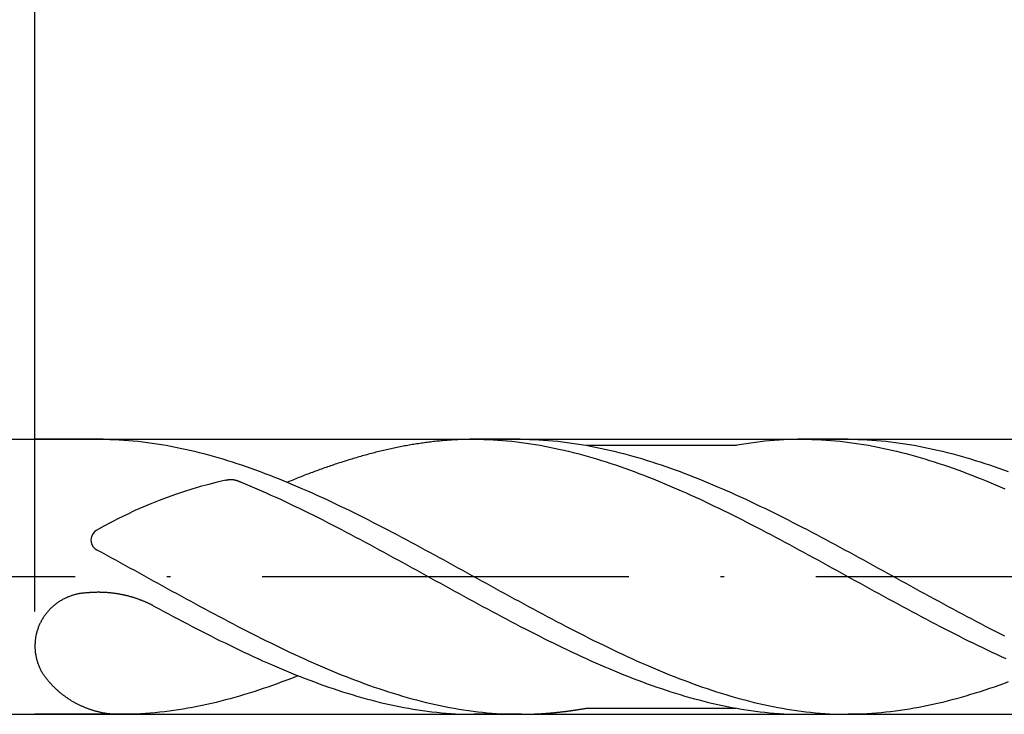
# Model space of a CAD drawing. Units: millimetres. Extents: x 0 to 420, y -1 to 297.
# Drawn here: x 304 to 331, y 97 to 116 of the extents above; entities that cross this region are included whole.
import ezdxf

# ---------------------------------------------------------------- set-up
doc = ezdxf.new("R2010")
doc.units = ezdxf.units.MM
doc.linetypes.add('GEN7', pattern=[15, 10, -2.5, 0, -2.5])
doc.layers.get('DEFPOINTS').update_dxf_attribs({"linetype": 'CONTINUOUS'})
for name, color, linetype in [('AM_0', 7, 'CONTINUOUS'), ('AM_5', 3, 'CONTINUOUS'), ('AM_7', 4, 'GEN7')]:
    doc.layers.add(name, color=color, linetype=linetype)
doc.styles.get("Standard").update_dxf_attribs({"font": 'ISOCP.SHX'})
doc.dimstyles.get("Standard").update_dxf_attribs({"dimtxt": 3.5, "dimasz": 2.5, "dimexe": 2, "dimexo": 1, "dimgap": 1.5, "dimtad": 1, "dimdsep": 46, "dimtxsty": 'STANDARD', "dimcen": -2, "dimclrt": 2, "dimazin": 2, "dimtp": 0.1, "dimtm": 0.1, "dimtfac": 1, "dimtmove": 0, "dimatfit": 3, "dimfxl": 1, "dimarcsym": 0})

# ---------------------------------------------------------------- blocks, each defined once
blk = doc.blocks.new('*D101')
at = {"layer": 'AM_5', "color": 0, "lineweight": -2}
for p, q in [((304.384, 100.175), (304.384, 122.125)), ((360.884, 102.125), (360.884, 122.125)), ((358.384, 120.125), (306.884, 120.125))]:
    blk.add_line(p, q, dxfattribs=at)
at = {"layer": 'AM_5', "color": 0}
for points in [[(306.884, 120.541), (306.884, 119.708), (304.384, 120.125)], [(358.384, 119.708), (358.384, 120.541), (360.884, 120.125)]]:
    blk.add_solid(points, dxfattribs=at)
at = {"layer": 'DEFPOINTS', "color": 0}
for p in [(304.384, 120.125), (360.884, 101.125), (304.384, 99.175)]:
    blk.add_point(p, dxfattribs=at)
at = {"layer": 'AM_5', "color": 2, "insert": (332.634, 124.394), "char_height": 3.5, "attachment_point": 5}
blk.add_mtext('11.3{}{\\H0.71x;\\C3;\\S+1^  0;}', dxfattribs=at)
blk = doc.blocks.new('*D102')
at = {"layer": 'AM_5', "color": 0, "lineweight": -2}
for p, q in [((294.384, 105.875), (294.384, 131.875)), ((360.884, 102.125), (360.884, 131.875)), ((296.884, 129.875), (358.384, 129.875))]:
    blk.add_line(p, q, dxfattribs=at)
at = {"layer": 'AM_5', "color": 0}
for points in [[(296.884, 130.291), (296.884, 129.458), (294.384, 129.875)], [(358.384, 129.458), (358.384, 130.291), (360.884, 129.875)]]:
    blk.add_solid(points, dxfattribs=at)
at = {"layer": 'DEFPOINTS', "color": 0}
for p in [(360.884, 129.875), (294.384, 104.875), (360.884, 101.125)]:
    blk.add_point(p, dxfattribs=at)
at = {"layer": 'AM_5', "color": 2, "insert": (327.634, 134.146), "char_height": 3.5, "attachment_point": 5}
blk.add_mtext('13.3{}{\\H0.71x;\\C3;\\S+1^  0;}', dxfattribs=at)
blk = doc.blocks.new('*D104')
at = {"layer": 'AM_5', "color": 0, "lineweight": -2}
for p, q in [((135.884, 108.125), (135.884, 142.125)), ((360.884, 102.125), (360.884, 142.125)), ((138.384, 140.125), (358.384, 140.125))]:
    blk.add_line(p, q, dxfattribs=at)
at = {"layer": 'AM_5', "color": 0}
for points in [[(138.384, 140.541), (138.384, 139.708), (135.884, 140.125)], [(358.384, 139.708), (358.384, 140.541), (360.884, 140.125)]]:
    blk.add_solid(points, dxfattribs=at)
at = {"layer": 'DEFPOINTS', "color": 0}
for p in [(360.884, 140.125), (135.884, 107.125), (360.884, 101.125)]:
    blk.add_point(p, dxfattribs=at)
at = {"layer": 'AM_5', "color": 2, "insert": (248.384, 143.375), "char_height": 3.5, "attachment_point": 5}
blk.add_mtext('45{}{\\H0.71x;\\C3;%%p1.5}', dxfattribs=at)

msp = doc.modelspace()

# ---------------------------------------------------------------- linework, layer by layer
at = {"layer": 'AM_0'}
for p, q in [((299.6496, 104.8747), (359.5923, 104.8747)), ((306.2488, 104.8747), (304.3835, 104.8747)), ((306.1686, 104.8747), (304.9206, 104.8747)), ((317.6166, 104.8747), (316.2861, 104.8747)), ((326.5686, 104.8747), (325.3206, 104.8747)), ((323.5078, 104.7075), (319.4294, 104.7075)), ((319.4316, 97.5427), (323.5044, 97.5427)), ((299.6496, 97.3747), (359.5923, 97.3747)), ((306.7603, 97.3747), (304.3835, 97.3747)), ((317.6593, 97.3747), (316.3686, 97.3747)), ((325.3206, 97.3747), (326.4404, 97.3762))]:
    msp.add_line(p, q, dxfattribs=at)
for points in [[(306.1686, 104.8747, 0), (306.2969, 104.874, 0), (306.4251, 104.8717, 0), (306.5534, 104.8672, 0), (306.6816, 104.8612, 0), (306.8099, 104.853, 0), (306.9381, 104.844, 0), (307.0664, 104.8327, 0), (307.1946, 104.82, 0), (307.3236, 104.8057, 0), (307.4519, 104.79, 0), (307.5801, 104.772, 0), (307.7084, 104.7532, 0), (307.8366, 104.733, 0), (307.9649, 104.7105, 0), (308.0931, 104.6872, 0), (308.2214, 104.6625, 0), (308.3496, 104.6362, 0), (308.4779, 104.6085, 0), (308.6061, 104.5792, 0), (308.7344, 104.5485, 0), (308.8626, 104.517, 0), (308.9909, 104.484, 0), (309.1199, 104.4495, 0), (309.2481, 104.4142, 0), (309.3764, 104.3767, 0), (309.5046, 104.3392, 0), (309.6329, 104.2995, 0), (309.7611, 104.259, 0), (309.8894, 104.2177, 0), (310.0176, 104.175, 0), (310.1459, 104.1307, 0), (310.2741, 104.0857, 0), (310.4024, 104.04, 0), (310.5306, 103.9927, 0), (310.6589, 103.9447, 0), (310.7871, 103.896, 0), (310.9154, 103.8457, 0), (311.0444, 103.7947, 0), (311.1726, 103.743, 0), (311.3009, 103.6897, 0), (311.4291, 103.6357, 0), (311.5574, 103.5817, 0), (311.6856, 103.5262, 0), (311.8139, 103.47, 0), (311.9421, 103.413, 0), (312.0704, 103.3552, 0), (312.1986, 103.2967, 0), (312.3269, 103.2375, 0), (312.4551, 103.1775, 0), (312.5834, 103.1167, 0), (312.7116, 103.0552, 0), (312.8406, 102.993, 0), (312.9689, 102.9307, 0), (313.0971, 102.867, 0), (313.2254, 102.8032, 0), (313.3536, 102.7395, 0), (313.4819, 102.6742, 0), (313.6101, 102.609, 0), (313.7384, 102.543, 0), (313.8666, 102.477, 0), (313.9949, 102.4102, 0), (314.1231, 102.3435, 0), (314.2514, 102.276, 0), (314.3796, 102.2077, 0), (314.5079, 102.1395, 0), (314.6361, 102.0712, 0), (314.7651, 102.0022, 0), (314.8934, 101.9332, 0), (315.0216, 101.8635, 0), (315.1499, 101.7937, 0), (315.2781, 101.724, 0), (315.4064, 101.6542, 0), (315.5346, 101.5837, 0), (315.6629, 101.5132, 0), (315.7911, 101.4427, 0), (315.9194, 101.3722, 0), (316.0476, 101.3017, 0), (316.1759, 101.2312, 0), (316.3041, 101.1607, 0), (316.4324, 101.0895, 0), (316.5614, 101.019, 0), (316.6896, 100.9485, 0), (316.8179, 100.8772, 0), (316.9461, 100.8067, 0), (317.0744, 100.7362, 0), (317.2026, 100.6657, 0), (317.3309, 100.596, 0), (317.4591, 100.5262, 0), (317.5874, 100.4557, 0), (317.7156, 100.3867, 0), (317.8439, 100.317, 0), (317.9721, 100.248, 0), (318.1004, 100.179, 0), (318.2286, 100.1107, 0), (318.3576, 100.0425, 0), (318.4859, 99.9742, 0), (318.6141, 99.9067, 0), (318.7424, 99.84, 0), (318.8706, 99.7732, 0), (318.9989, 99.7065, 0), (319.1271, 99.6405, 0), (319.2554, 99.5752, 0), (319.3836, 99.5107, 0), (319.5119, 99.4462, 0), (319.6401, 99.3825, 0), (319.7684, 99.3195, 0), (319.8966, 99.2565, 0), (320.0249, 99.195, 0), (320.1531, 99.1335, 0), (320.2821, 99.0727, 0), (320.4104, 99.0127, 0), (320.5386, 98.9535, 0), (320.6669, 98.895, 0), (320.7951, 98.8372, 0), (320.9234, 98.7802, 0), (321.0516, 98.724, 0), (321.1799, 98.6685, 0), (321.3081, 98.6137, 0), (321.4364, 98.5605, 0), (321.5646, 98.5072, 0), (321.6929, 98.4555, 0), (321.8211, 98.4045, 0), (321.9494, 98.3542, 0), (322.0784, 98.3055, 0), (322.2066, 98.2575, 0), (322.3349, 98.2102, 0), (322.4631, 98.1637, 0), (322.5914, 98.1187, 0), (322.7196, 98.0752, 0), (322.8479, 98.0325, 0), (322.9761, 97.9905, 0), (323.1044, 97.95, 0), (323.2326, 97.911, 0), (323.3609, 97.8727, 0), (323.4891, 97.836, 0), (323.6174, 97.8007, 0), (323.7456, 97.7662, 0), (323.8739, 97.7332, 0), (324.0029, 97.701, 0), (324.1311, 97.671, 0), (324.2594, 97.6417, 0), (324.3876, 97.614, 0), (324.5159, 97.5877, 0), (324.6441, 97.563, 0), (324.7724, 97.539, 0), (324.9006, 97.5172, 0), (325.0289, 97.497, 0), (325.1571, 97.4775, 0), (325.2854, 97.4602, 0), (325.4136, 97.4445, 0), (325.5419, 97.4302, 0), (325.6701, 97.4175, 0), (325.7991, 97.4062, 0), (325.9274, 97.3965, 0), (326.0556, 97.389, 0), (326.1839, 97.383, 0), (326.3121, 97.3785, 0), (326.4404, 97.3762, 0), (326.5686, 97.3747, 0)], [(316.3686, 104.8747, 0), (316.3273, 104.8747, 0), (316.2861, 104.8747, 0), (316.2448, 104.874, 0), (316.2036, 104.8732, 0), (316.1623, 104.8725, 0), (316.1211, 104.8717, 0), (316.0798, 104.8702, 0), (316.0386, 104.8695, 0), (315.9973, 104.868, 0), (315.9561, 104.8657, 0), (315.9148, 104.8642, 0), (315.8736, 104.862, 0), (315.8323, 104.8597, 0), (315.7911, 104.8575, 0), (315.7491, 104.8545, 0), (315.7078, 104.8522, 0), (315.6666, 104.8492, 0), (315.6253, 104.8462, 0), (315.5841, 104.8425, 0), (315.5428, 104.8395, 0), (315.5016, 104.8357, 0), (315.4603, 104.832, 0), (315.4191, 104.8275, 0), (315.3778, 104.8237, 0), (315.3366, 104.8192, 0), (315.2953, 104.8147, 0), (315.2541, 104.8102, 0), (315.2128, 104.8057, 0), (315.1716, 104.8005, 0), (315.1303, 104.7952, 0), (315.0891, 104.79, 0), (315.0478, 104.7847, 0), (315.0066, 104.7795, 0), (314.9653, 104.7735, 0), (314.9241, 104.7675, 0), (314.8828, 104.7615, 0), (314.8416, 104.7555, 0), (314.8003, 104.7487, 0), (314.7591, 104.742, 0), (314.7178, 104.7352, 0), (314.6766, 104.7285, 0), (314.6346, 104.7217, 0), (314.5933, 104.7142, 0), (314.5521, 104.7075, 0), (314.5108, 104.7, 0), (314.4696, 104.6925, 0), (314.4283, 104.6842, 0), (314.3871, 104.6767, 0), (314.3458, 104.6685, 0), (314.3046, 104.6602, 0), (314.2633, 104.652, 0), (314.2221, 104.643, 0), (314.1808, 104.6347, 0), (314.1396, 104.6257, 0), (314.0983, 104.6167, 0), (314.0571, 104.6077, 0), (314.0158, 104.5987, 0), (313.9746, 104.589, 0), (313.9333, 104.58, 0), (313.8921, 104.5702, 0), (313.8508, 104.5605, 0), (313.8096, 104.5507, 0), (313.7683, 104.5402, 0), (313.7271, 104.5305, 0), (313.6858, 104.52, 0), (313.6446, 104.5095, 0), (313.6033, 104.499, 0), (313.5613, 104.4877, 0), (313.5201, 104.4772, 0), (313.4788, 104.466, 0), (313.4376, 104.4547, 0), (313.3963, 104.4435, 0), (313.3551, 104.4322, 0), (313.3138, 104.421, 0), (313.2726, 104.409, 0), (313.2313, 104.3977, 0), (313.1901, 104.3857, 0), (313.1488, 104.3737, 0), (313.1076, 104.361, 0), (313.0663, 104.349, 0), (313.0251, 104.3362, 0), (312.9838, 104.3242, 0), (312.9426, 104.3115, 0), (312.9013, 104.2987, 0), (312.8601, 104.286, 0), (312.8188, 104.2725, 0), (312.7776, 104.2597, 0), (312.7363, 104.2462, 0), (312.6951, 104.2327, 0), (312.6538, 104.2192, 0), (312.6126, 104.2057, 0), (312.5713, 104.1922, 0), (312.5301, 104.178, 0), (312.4881, 104.1645, 0), (312.4468, 104.1502, 0), (312.4056, 104.136, 0), (312.3643, 104.1217, 0), (312.3231, 104.1075, 0), (312.2818, 104.0925, 0), (312.2406, 104.0782, 0), (312.1993, 104.0632, 0), (312.1581, 104.0482, 0), (312.1168, 104.0332, 0), (312.0756, 104.0182, 0), (312.0343, 104.0032, 0), (311.9931, 103.9882, 0), (311.9518, 103.9725, 0), (311.9106, 103.9567, 0), (311.8693, 103.9417, 0), (311.8281, 103.926, 0), (311.7868, 103.9102, 0), (311.7456, 103.8937, 0), (311.7043, 103.878, 0), (311.6631, 103.8622, 0), (311.6218, 103.8457, 0), (311.5806, 103.8292, 0), (311.5393, 103.8127, 0), (311.4981, 103.7962, 0), (311.4568, 103.7797, 0), (311.4148, 103.7632, 0), (311.3736, 103.746, 0), (311.3323, 103.7295, 0), (311.2911, 103.7122, 0), (311.2685, 103.7032, 0)], [(316.3686, 104.8747, 0), (316.4968, 104.874, 0), (316.6251, 104.8717, 0), (316.7533, 104.8672, 0), (316.8816, 104.8612, 0), (317.0098, 104.853, 0), (317.1381, 104.844, 0), (317.2671, 104.8327, 0), (317.3953, 104.82, 0), (317.5236, 104.8057, 0), (317.6518, 104.79, 0), (317.7801, 104.772, 0), (317.9083, 104.7532, 0), (318.0366, 104.733, 0), (318.1648, 104.7105, 0), (318.2931, 104.6872, 0), (318.4213, 104.6625, 0), (318.5496, 104.6362, 0), (318.6778, 104.6085, 0), (318.8061, 104.5792, 0), (318.9343, 104.5485, 0), (319.0633, 104.517, 0), (319.1916, 104.484, 0), (319.3198, 104.4495, 0), (319.4481, 104.4142, 0), (319.5763, 104.3767, 0), (319.7046, 104.3392, 0), (319.8328, 104.2995, 0), (319.9611, 104.259, 0), (320.0893, 104.2177, 0), (320.2176, 104.175, 0), (320.3458, 104.1307, 0), (320.4741, 104.0857, 0), (320.6023, 104.04, 0), (320.7306, 103.9927, 0), (320.8588, 103.9447, 0), (320.9878, 103.896, 0), (321.1161, 103.8457, 0), (321.2443, 103.7947, 0), (321.3726, 103.743, 0), (321.5008, 103.6897, 0), (321.6291, 103.6357, 0), (321.7573, 103.5817, 0), (321.8856, 103.5262, 0), (322.0138, 103.47, 0), (322.1421, 103.413, 0), (322.2703, 103.3552, 0), (322.3986, 103.2967, 0), (322.5268, 103.2375, 0), (322.6551, 103.1775, 0), (322.7841, 103.1167, 0), (322.9123, 103.0552, 0), (323.0406, 102.993, 0), (323.1688, 102.9307, 0), (323.2971, 102.867, 0), (323.4253, 102.8032, 0), (323.5536, 102.7395, 0), (323.6818, 102.6742, 0), (323.8101, 102.609, 0), (323.9383, 102.543, 0), (324.0666, 102.477, 0), (324.1948, 102.4102, 0), (324.3231, 102.3435, 0), (324.4513, 102.276, 0), (324.5796, 102.2077, 0), (324.7086, 102.1395, 0), (324.8368, 102.0712, 0), (324.9651, 102.0022, 0), (325.0933, 101.9332, 0), (325.2216, 101.8635, 0), (325.3498, 101.7937, 0), (325.4781, 101.724, 0), (325.6063, 101.6542, 0), (325.7346, 101.5837, 0), (325.8628, 101.5132, 0), (325.9911, 101.4427, 0), (326.1193, 101.3722, 0), (326.2476, 101.3017, 0), (326.3758, 101.2312, 0), (326.5048, 101.1607, 0), (326.6331, 101.0895, 0), (326.7613, 101.019, 0), (326.8896, 100.9485, 0), (327.0178, 100.8772, 0), (327.1461, 100.8067, 0), (327.2743, 100.7362, 0), (327.4026, 100.6657, 0), (327.5308, 100.596, 0), (327.6591, 100.5262, 0), (327.7873, 100.4557, 0), (327.9156, 100.3867, 0), (328.0438, 100.317, 0), (328.1721, 100.248, 0), (328.3011, 100.179, 0), (328.4293, 100.1107, 0), (328.5576, 100.0425, 0), (328.6858, 99.9742, 0), (328.8141, 99.9067, 0), (328.9423, 99.84, 0), (329.0706, 99.7732, 0), (329.1988, 99.7065, 0), (329.3271, 99.6405, 0), (329.4553, 99.5752, 0), (329.5836, 99.5107, 0), (329.7118, 99.4462, 0), (329.8401, 99.3825, 0), (329.9683, 99.3195, 0), (330.0966, 99.2565, 0), (330.2256, 99.195, 0), (330.3538, 99.1335, 0), (330.4821, 99.0727, 0), (330.6103, 99.0127, 0), (330.7386, 98.9535, 0), (330.8668, 98.895, 0)], [(317.6166, 104.8747, 0), (317.7448, 104.874, 0), (317.8731, 104.8717, 0), (318.0013, 104.8672, 0), (318.1296, 104.8612, 0), (318.2578, 104.853, 0), (318.3861, 104.844, 0), (318.5143, 104.8327, 0), (318.6426, 104.82, 0), (318.7716, 104.8057, 0), (318.8998, 104.79, 0), (319.0281, 104.772, 0), (319.1563, 104.7532, 0), (319.2846, 104.733, 0), (319.4128, 104.7105, 0), (319.5411, 104.6872, 0), (319.6693, 104.6625, 0), (319.7976, 104.6362, 0), (319.9258, 104.6085, 0), (320.0541, 104.5792, 0), (320.1823, 104.5485, 0), (320.3106, 104.517, 0), (320.4388, 104.484, 0), (320.5678, 104.4495, 0), (320.6961, 104.4142, 0), (320.8243, 104.3767, 0), (320.9526, 104.3392, 0), (321.0808, 104.2995, 0), (321.2091, 104.259, 0), (321.3373, 104.2177, 0), (321.4656, 104.175, 0), (321.5938, 104.1307, 0), (321.7221, 104.0857, 0), (321.8503, 104.04, 0), (321.9786, 103.9927, 0), (322.1068, 103.9447, 0), (322.2351, 103.896, 0), (322.3633, 103.8457, 0), (322.4923, 103.7947, 0), (322.6206, 103.743, 0), (322.7488, 103.6897, 0), (322.8771, 103.6357, 0), (323.0053, 103.5817, 0), (323.1336, 103.5262, 0), (323.2618, 103.47, 0), (323.3901, 103.413, 0), (323.5183, 103.3552, 0), (323.6466, 103.2967, 0), (323.7748, 103.2375, 0), (323.9031, 103.1775, 0), (324.0313, 103.1167, 0), (324.1596, 103.0552, 0), (324.2886, 102.993, 0), (324.4168, 102.9307, 0), (324.5451, 102.867, 0), (324.6733, 102.8032, 0), (324.8016, 102.7395, 0), (324.9298, 102.6742, 0), (325.0581, 102.609, 0), (325.1863, 102.543, 0), (325.3146, 102.477, 0), (325.4428, 102.4102, 0), (325.5711, 102.3435, 0), (325.6993, 102.276, 0), (325.8276, 102.2077, 0), (325.9558, 102.1395, 0), (326.0841, 102.0712, 0), (326.2131, 102.0022, 0), (326.3413, 101.9332, 0), (326.4696, 101.8635, 0), (326.5978, 101.7937, 0), (326.7261, 101.724, 0), (326.8543, 101.6542, 0), (326.9826, 101.5837, 0), (327.1108, 101.5132, 0), (327.2391, 101.4427, 0), (327.3673, 101.3722, 0), (327.4956, 101.3017, 0), (327.6238, 101.2312, 0), (327.7521, 101.1607, 0), (327.8803, 101.0895, 0), (328.0093, 101.019, 0), (328.1376, 100.9485, 0), (328.2658, 100.8772, 0), (328.3941, 100.8067, 0), (328.5223, 100.7362, 0), (328.6506, 100.6657, 0), (328.7788, 100.596, 0), (328.9071, 100.5262, 0), (329.0353, 100.4557, 0), (329.1636, 100.3867, 0), (329.2918, 100.317, 0), (329.4201, 100.248, 0), (329.5483, 100.179, 0), (329.6766, 100.1107, 0), (329.8056, 100.0425, 0), (329.9338, 99.9742, 0), (330.0621, 99.9067, 0), (330.1903, 99.84, 0), (330.3186, 99.7732, 0), (330.4468, 99.7065, 0), (330.5751, 99.6405, 0), (330.7033, 99.5752, 0), (330.8316, 99.5107, 0)], [(325.3206, 104.8747, 0), (325.1924, 104.874, 0), (325.0641, 104.8717, 0), (324.9359, 104.8672, 0), (324.8076, 104.8612, 0), (324.6794, 104.853, 0), (324.5511, 104.844, 0), (324.4221, 104.8327, 0), (324.2939, 104.82, 0), (324.1656, 104.8057, 0), (324.0374, 104.79, 0), (323.9091, 104.772, 0), (323.7809, 104.7532, 0), (323.6526, 104.733, 0), (323.5244, 104.7105, 0), (323.5078, 104.7075, 0)], [(325.3206, 104.8747, 0), (325.4489, 104.874, 0), (325.5771, 104.8717, 0), (325.7054, 104.8672, 0), (325.8336, 104.8612, 0), (325.9619, 104.853, 0), (326.0901, 104.844, 0), (326.2191, 104.8327, 0), (326.3474, 104.82, 0), (326.4756, 104.8057, 0), (326.6039, 104.79, 0), (326.7321, 104.772, 0), (326.8604, 104.7532, 0), (326.9886, 104.733, 0), (327.1169, 104.7105, 0), (327.2451, 104.6872, 0), (327.3734, 104.6625, 0), (327.5016, 104.6362, 0), (327.6299, 104.6085, 0), (327.7581, 104.5792, 0), (327.8864, 104.5485, 0), (328.0154, 104.517, 0), (328.1436, 104.484, 0), (328.2719, 104.4495, 0), (328.4001, 104.4142, 0), (328.5284, 104.3767, 0), (328.6566, 104.3392, 0), (328.7849, 104.2995, 0), (328.9131, 104.259, 0), (329.0414, 104.2177, 0), (329.1696, 104.175, 0), (329.2979, 104.1307, 0), (329.4261, 104.0857, 0), (329.5544, 104.04, 0), (329.6826, 103.9927, 0), (329.8109, 103.9447, 0), (329.9399, 103.896, 0), (330.0681, 103.8457, 0), (330.1964, 103.7947, 0), (330.3246, 103.743, 0), (330.4529, 103.6897, 0), (330.5811, 103.6357, 0), (330.7094, 103.5817, 0), (330.8376, 103.5262, 0)], [(326.5686, 104.8747, 0), (326.6969, 104.874, 0), (326.8251, 104.8717, 0), (326.9534, 104.8672, 0), (327.0816, 104.8612, 0), (327.2099, 104.853, 0), (327.3381, 104.844, 0), (327.4664, 104.8327, 0), (327.5946, 104.82, 0), (327.7236, 104.8057, 0), (327.8519, 104.79, 0), (327.9801, 104.772, 0), (328.1084, 104.7532, 0), (328.2366, 104.733, 0), (328.3649, 104.7105, 0), (328.4931, 104.6872, 0), (328.6214, 104.6625, 0), (328.7496, 104.6362, 0), (328.8779, 104.6085, 0), (329.0061, 104.5792, 0), (329.1344, 104.5485, 0), (329.2626, 104.517, 0), (329.3909, 104.484, 0), (329.5199, 104.4495, 0), (329.6481, 104.4142, 0), (329.7764, 104.3767, 0), (329.9046, 104.3392, 0), (330.0329, 104.2995, 0), (330.1611, 104.259, 0), (330.2894, 104.2177, 0), (330.4176, 104.175, 0), (330.5459, 104.1307, 0), (330.6741, 104.0857, 0), (330.8024, 104.04, 0), (330.9306, 103.9927, 0)], [(309.5877, 103.7576, 0), (309.59, 103.7583, 0), (309.5922, 103.7591, 0), (309.5937, 103.7598, 0), (309.596, 103.7598, 0), (309.5982, 103.7606, 0), (309.6005, 103.7613, 0), (309.602, 103.7621, 0), (309.6042, 103.7621, 0), (309.6065, 103.7628, 0), (309.6087, 103.7636, 0), (309.6102, 103.7643, 0), (309.6125, 103.7643, 0), (309.6147, 103.7651, 0), (309.617, 103.7658, 0), (309.6192, 103.7666, 0), (309.6207, 103.7666, 0), (309.623, 103.7673, 0), (309.6252, 103.7681, 0), (309.6275, 103.7681, 0), (309.629, 103.7688, 0), (309.6312, 103.7696, 0), (309.6335, 103.7696, 0), (309.6357, 103.7703, 0), (309.6372, 103.7711, 0), (309.6395, 103.7711, 0), (309.6417, 103.7718, 0), (309.644, 103.7726, 0), (309.6462, 103.7726, 0), (309.6477, 103.7733, 0), (309.65, 103.7733, 0), (309.6522, 103.7741, 0), (309.6545, 103.7741, 0), (309.6567, 103.7748, 0), (309.6582, 103.7748, 0), (309.6605, 103.7756, 0), (309.6627, 103.7763, 0), (309.665, 103.7763, 0), (309.6672, 103.7763, 0), (309.6687, 103.7771, 0), (309.671, 103.7771, 0), (309.6732, 103.7778, 0), (309.6755, 103.7778, 0), (309.6777, 103.7786, 0), (309.6792, 103.7786, 0), (309.6815, 103.7786, 0), (309.6837, 103.7793, 0), (309.686, 103.7793, 0), (309.6882, 103.7793, 0), (309.6905, 103.7801, 0), (309.692, 103.7801, 0), (309.6942, 103.7801, 0), (309.6965, 103.7801, 0), (309.6987, 103.7808, 0), (309.701, 103.7808, 0), (309.7032, 103.7808, 0), (309.7047, 103.7808, 0), (309.707, 103.7808, 0), (309.7092, 103.7808, 0), (309.7115, 103.7808, 0), (309.7137, 103.7816, 0), (309.716, 103.7816, 0), (309.7182, 103.7816, 0), (309.7197, 103.7816, 0), (309.722, 103.7816, 0), (309.7242, 103.7816, 0), (309.7265, 103.7816, 0), (309.7287, 103.7816, 0), (309.731, 103.7816, 0), (309.7332, 103.7816, 0), (309.7355, 103.7816, 0), (309.737, 103.7816, 0), (309.7392, 103.7808, 0), (309.7415, 103.7808, 0), (309.7437, 103.7808, 0), (309.746, 103.7808, 0), (309.7482, 103.7808, 0), (309.7505, 103.7808, 0), (309.752, 103.7808, 0), (309.7542, 103.7801, 0), (309.7565, 103.7801, 0), (309.7587, 103.7801, 0), (309.761, 103.7801, 0), (309.7632, 103.7793, 0), (309.7655, 103.7793, 0), (309.767, 103.7793, 0), (309.7692, 103.7793, 0), (309.7715, 103.7786, 0), (309.7737, 103.7786, 0), (309.776, 103.7786, 0), (309.7782, 103.7778, 0), (309.7797, 103.7778, 0), (309.782, 103.7771, 0), (309.7842, 103.7771, 0), (309.7865, 103.7771, 0), (309.7887, 103.7763, 0), (309.791, 103.7763, 0), (309.7925, 103.7756, 0), (309.7947, 103.7756, 0), (309.797, 103.7756, 0), (309.7992, 103.7748, 0), (309.8015, 103.7748, 0), (309.803, 103.7741, 0), (309.8052, 103.7741, 0), (309.8075, 103.7733, 0), (309.8097, 103.7726, 0), (309.812, 103.7726, 0), (309.8135, 103.7718, 0), (309.8157, 103.7718, 0), (309.818, 103.7711, 0), (309.8202, 103.7711, 0), (309.8225, 103.7703, 0), (309.824, 103.7696, 0), (309.8262, 103.7696, 0), (309.8285, 103.7688, 0), (309.8307, 103.7688, 0), (309.8322, 103.7681, 0), (309.8345, 103.7673, 0), (309.8367, 103.7673, 0), (309.839, 103.7666, 0), (309.8412, 103.7658, 0), (309.8427, 103.7658, 0), (309.845, 103.7651, 0), (309.8472, 103.7643, 0), (309.8495, 103.7636, 0), (309.851, 103.7636, 0), (309.8532, 103.7628, 0), (309.8555, 103.7621, 0), (309.8577, 103.7613, 0), (309.8592, 103.7613, 0), (309.8615, 103.7606, 0), (309.8637, 103.7598, 0), (309.866, 103.7591, 0), (309.8675, 103.7583, 0), (309.8697, 103.7583, 0), (309.872, 103.7576, 0), (309.8735, 103.7568, 0), (309.8757, 103.7561, 0), (309.878, 103.7553, 0), (309.8802, 103.7553, 0), (309.8817, 103.7546, 0), (309.884, 103.7538, 0), (309.8862, 103.7531, 0), (309.8885, 103.7523, 0), (309.89, 103.7516, 0), (309.8922, 103.7508, 0), (309.8945, 103.7508, 0), (309.896, 103.7501, 0), (309.8982, 103.7493, 0), (309.9005, 103.7486, 0), (309.9027, 103.7478, 0), (309.9042, 103.7471, 0), (309.9065, 103.7463, 0), (309.9087, 103.7456, 0), (309.9102, 103.7448, 0), (309.9125, 103.7441, 0), (309.9147, 103.7433, 0), (309.9162, 103.7426, 0), (309.9185, 103.7426, 0), (309.9207, 103.7418, 0), (309.923, 103.7411, 0), (309.9245, 103.7403, 0), (309.9267, 103.7396, 0), (309.929, 103.7388, 0), (309.9305, 103.7381, 0), (309.9327, 103.7373, 0), (309.935, 103.7366, 0), (309.9365, 103.7358, 0), (309.9387, 103.7351, 0), (309.941, 103.7343, 0), (309.9432, 103.7336, 0), (309.9447, 103.7328, 0), (309.947, 103.7321, 0), (309.9492, 103.7313, 0), (309.9507, 103.7306, 0), (309.953, 103.7298, 0), (309.9552, 103.7291, 0), (309.9567, 103.7283, 0), (309.959, 103.7276, 0), (309.9612, 103.7268, 0), (309.9627, 103.7261, 0), (309.965, 103.7253, 0), (309.9672, 103.7246, 0), (309.9687, 103.7238, 0), (309.971, 103.7231, 0), (309.9732, 103.7223, 0), (309.9755, 103.7216, 0), (309.977, 103.7208, 0), (309.9792, 103.7201, 0), (309.9815, 103.7193, 0), (309.983, 103.7186, 0), (309.9852, 103.7178, 0)], [(309.9852, 103.7178, 0), (310.0529, 103.6897, 0), (310.1811, 103.6357, 0), (310.3094, 103.5817, 0), (310.4376, 103.5262, 0), (310.5659, 103.47, 0), (310.6941, 103.413, 0), (310.8224, 103.3552, 0), (310.9506, 103.2967, 0), (311.0789, 103.2375, 0), (311.2071, 103.1775, 0), (311.3361, 103.1167, 0), (311.4644, 103.0552, 0), (311.5926, 102.993, 0), (311.7209, 102.9307, 0), (311.8491, 102.867, 0), (311.9774, 102.8032, 0), (312.1056, 102.7395, 0), (312.2339, 102.6742, 0), (312.3621, 102.609, 0), (312.4904, 102.543, 0), (312.6186, 102.477, 0), (312.7469, 102.4102, 0), (312.8751, 102.3435, 0), (313.0034, 102.276, 0), (313.1316, 102.2077, 0), (313.2606, 102.1395, 0), (313.3889, 102.0712, 0), (313.5171, 102.0022, 0), (313.6454, 101.9332, 0), (313.7736, 101.8635, 0), (313.9019, 101.7937, 0), (314.0301, 101.724, 0), (314.1584, 101.6542, 0), (314.2866, 101.5837, 0), (314.4149, 101.5132, 0), (314.5431, 101.4427, 0), (314.6714, 101.3722, 0), (314.7996, 101.3017, 0), (314.9279, 101.2312, 0), (315.0569, 101.1607, 0), (315.1851, 101.0895, 0), (315.3134, 101.019, 0), (315.4416, 100.9485, 0), (315.5699, 100.8772, 0), (315.6981, 100.8067, 0), (315.8264, 100.7362, 0), (315.9546, 100.6657, 0), (316.0829, 100.596, 0), (316.2111, 100.5262, 0), (316.3394, 100.4557, 0), (316.4676, 100.3867, 0), (316.5959, 100.317, 0), (316.7241, 100.248, 0), (316.8531, 100.179, 0), (316.9814, 100.1107, 0), (317.1096, 100.0425, 0), (317.2379, 99.9742, 0), (317.3661, 99.9067, 0), (317.4944, 99.84, 0), (317.6226, 99.7732, 0), (317.7509, 99.7065, 0), (317.8791, 99.6405, 0), (318.0074, 99.5752, 0), (318.1356, 99.5107, 0), (318.2639, 99.4462, 0), (318.3921, 99.3825, 0), (318.5204, 99.3195, 0), (318.6486, 99.2565, 0), (318.7776, 99.195, 0), (318.9059, 99.1335, 0), (319.0341, 99.0727, 0), (319.1624, 99.0127, 0), (319.2906, 98.9535, 0), (319.4189, 98.895, 0), (319.5471, 98.8372, 0), (319.6754, 98.7802, 0), (319.8036, 98.724, 0), (319.9319, 98.6685, 0), (320.0601, 98.6137, 0), (320.1884, 98.5605, 0), (320.3166, 98.5072, 0), (320.4449, 98.4555, 0), (320.5739, 98.4045, 0), (320.7021, 98.3542, 0), (320.8304, 98.3055, 0), (320.9586, 98.2575, 0), (321.0869, 98.2102, 0), (321.2151, 98.1637, 0), (321.3434, 98.1187, 0), (321.4716, 98.0752, 0), (321.5999, 98.0325, 0), (321.7281, 97.9905, 0), (321.8564, 97.95, 0), (321.9846, 97.911, 0), (322.1129, 97.8727, 0), (322.2411, 97.836, 0), (322.3694, 97.8007, 0), (322.4984, 97.7662, 0), (322.6266, 97.7332, 0), (322.7549, 97.701, 0), (322.8831, 97.671, 0), (323.0114, 97.6417, 0), (323.1396, 97.614, 0), (323.2679, 97.5877, 0), (323.3961, 97.563, 0), (323.5244, 97.539, 0), (323.6526, 97.5172, 0), (323.7809, 97.497, 0), (323.9091, 97.4775, 0), (324.0374, 97.4602, 0), (324.1656, 97.4445, 0), (324.2946, 97.4302, 0), (324.4229, 97.4175, 0), (324.5511, 97.4062, 0), (324.6794, 97.3965, 0), (324.8076, 97.389, 0), (324.9359, 97.383, 0), (325.0641, 97.3785, 0), (325.1924, 97.3762, 0), (325.3206, 97.3747, 0)], [(306.0244, 101.888, 0), (306.0696, 101.8635, 0), (306.1978, 101.7937, 0), (306.3261, 101.724, 0), (306.4543, 101.6542, 0), (306.5826, 101.5837, 0), (306.7108, 101.5132, 0), (306.8391, 101.4427, 0), (306.9673, 101.3722, 0), (307.0956, 101.3017, 0), (307.2238, 101.2312, 0), (307.3521, 101.1607, 0), (307.4803, 101.0895, 0), (307.6093, 101.019, 0), (307.7376, 100.9485, 0), (307.8658, 100.8772, 0), (307.9941, 100.8067, 0), (308.1223, 100.7362, 0), (308.2506, 100.6657, 0), (308.3788, 100.596, 0), (308.5071, 100.5262, 0), (308.6353, 100.4557, 0), (308.7636, 100.3867, 0), (308.8918, 100.317, 0), (309.0201, 100.248, 0), (309.1483, 100.179, 0), (309.2766, 100.1107, 0), (309.4056, 100.0425, 0), (309.5338, 99.9742, 0), (309.6621, 99.9067, 0), (309.7903, 99.84, 0), (309.9186, 99.7732, 0), (310.0468, 99.7065, 0), (310.1751, 99.6405, 0), (310.3033, 99.5752, 0), (310.4316, 99.5107, 0), (310.5598, 99.4462, 0), (310.6881, 99.3825, 0), (310.8163, 99.3195, 0), (310.9446, 99.2565, 0), (311.0728, 99.195, 0), (311.2011, 99.1335, 0), (311.3301, 99.0727, 0), (311.4583, 99.0127, 0), (311.5866, 98.9535, 0), (311.7148, 98.895, 0), (311.8431, 98.8372, 0), (311.9713, 98.7802, 0), (312.0996, 98.724, 0), (312.2278, 98.6685, 0), (312.3561, 98.6137, 0), (312.4843, 98.5605, 0), (312.6126, 98.5072, 0), (312.7408, 98.4555, 0), (312.8691, 98.4045, 0), (312.9973, 98.3542, 0), (313.1263, 98.3055, 0), (313.2546, 98.2575, 0), (313.3828, 98.2102, 0), (313.5111, 98.1637, 0), (313.6393, 98.1187, 0), (313.7676, 98.0752, 0), (313.8958, 98.0325, 0), (314.0241, 97.9905, 0), (314.1523, 97.95, 0), (314.2806, 97.911, 0), (314.4088, 97.8727, 0), (314.5371, 97.836, 0), (314.6653, 97.8007, 0), (314.7936, 97.7662, 0), (314.9218, 97.7332, 0), (315.0508, 97.701, 0), (315.1791, 97.671, 0), (315.3073, 97.6417, 0), (315.4356, 97.614, 0), (315.5638, 97.5877, 0), (315.6921, 97.563, 0), (315.8203, 97.539, 0), (315.9486, 97.5172, 0), (316.0768, 97.497, 0), (316.2051, 97.4775, 0), (316.3333, 97.4602, 0), (316.4616, 97.4445, 0), (316.5898, 97.4302, 0), (316.7181, 97.4175, 0), (316.8471, 97.4062, 0), (316.9753, 97.3965, 0), (317.1036, 97.389, 0), (317.2318, 97.383, 0), (317.3601, 97.3785, 0), (317.4883, 97.3762, 0), (317.6166, 97.3747, 0)], [(305.7868, 100.6845, 0), (305.7628, 100.6837, 0), (305.7396, 100.6815, 0), (305.7163, 100.68, 0), (305.6931, 100.6777, 0), (305.6698, 100.6747, 0), (305.6466, 100.6717, 0), (305.6226, 100.6687, 0), (305.6001, 100.665, 0), (305.5768, 100.6605, 0), (305.5536, 100.656, 0), (305.5303, 100.6515, 0), (305.5078, 100.6462, 0), (305.4846, 100.6402, 0), (305.4621, 100.6342, 0), (305.4396, 100.6282, 0), (305.4171, 100.6215, 0), (305.3946, 100.6147, 0), (305.3721, 100.6072, 0), (305.3503, 100.599, 0), (305.3278, 100.5915, 0), (305.3061, 100.5825, 0), (305.2843, 100.5742, 0), (305.2626, 100.5645, 0), (305.2416, 100.5555, 0), (305.2198, 100.5457, 0), (305.1988, 100.5352, 0), (305.1778, 100.5247, 0), (305.1568, 100.5142, 0), (305.1366, 100.503, 0), (305.1156, 100.4917, 0), (305.0953, 100.4797, 0), (305.0758, 100.4677, 0), (305.0556, 100.455, 0), (305.0361, 100.4422, 0), (305.0166, 100.4295, 0), (304.9971, 100.416, 0), (304.9783, 100.4025, 0), (304.9596, 100.3882, 0), (304.9408, 100.374, 0), (304.9228, 100.3597, 0), (304.9048, 100.3447, 0), (304.8868, 100.3297, 0), (304.8688, 100.314, 0), (304.8516, 100.2982, 0), (304.8343, 100.2825, 0), (304.8178, 100.266, 0), (304.8013, 100.2495, 0), (304.7848, 100.233, 0), (304.7691, 100.2157, 0), (304.7533, 100.1985, 0), (304.7376, 100.1812, 0), (304.7226, 100.1632, 0), (304.7076, 100.1452, 0), (304.6933, 100.1272, 0), (304.6783, 100.1085, 0), (304.6648, 100.0905, 0), (304.6513, 100.071, 0), (304.6378, 100.0522, 0), (304.6243, 100.0327, 0), (304.6116, 100.0132, 0), (304.5996, 99.9937, 0), (304.5876, 99.9735, 0), (304.5756, 99.9532, 0), (304.5636, 99.933, 0), (304.5531, 99.9127, 0), (304.5418, 99.8917, 0), (304.5313, 99.8715, 0), (304.5216, 99.8505, 0), (304.5118, 99.8295, 0), (304.5021, 99.8077, 0), (304.4931, 99.7867, 0), (304.4841, 99.765, 0), (304.4758, 99.7432, 0), (304.4676, 99.7215, 0), (304.4601, 99.699, 0), (304.4526, 99.6772, 0), (304.4458, 99.6547, 0), (304.4391, 99.633, 0), (304.4331, 99.6105, 0), (304.4271, 99.588, 0), (304.4218, 99.5647, 0), (304.4166, 99.5422, 0), (304.4121, 99.5197, 0), (304.4076, 99.4965, 0), (304.4031, 99.474, 0), (304.3993, 99.4507, 0), (304.3963, 99.4282, 0), (304.3933, 99.405, 0), (304.3911, 99.3817, 0), (304.3888, 99.3585, 0), (304.3866, 99.3352, 0), (304.3858, 99.312, 0), (304.3843, 99.2887, 0), (304.3836, 99.2655, 0), (304.3836, 99.2422, 0), (304.3836, 99.219, 0), (304.3843, 99.1957, 0), (304.3851, 99.1725, 0), (304.3858, 99.1492, 0), (304.3881, 99.126, 0), (304.3896, 99.1027, 0), (304.3918, 99.0802, 0), (304.3948, 99.057, 0), (304.3978, 99.0337, 0), (304.4016, 99.0105, 0), (304.4053, 98.988, 0), (304.4098, 98.9647, 0), (304.4143, 98.9422, 0), (304.4188, 98.9197, 0), (304.4241, 98.8965, 0), (304.4301, 98.874, 0), (304.4361, 98.8515, 0), (304.4428, 98.8297, 0), (304.4496, 98.8072, 0), (304.4563, 98.7847, 0), (304.4638, 98.763, 0), (304.4721, 98.7412, 0), (304.4803, 98.7195, 0), (304.4886, 98.6977, 0), (304.4976, 98.676, 0), (304.5066, 98.655, 0), (304.5163, 98.6332, 0), (304.5261, 98.6122, 0), (304.5366, 98.5912, 0), (304.5471, 98.571, 0), (304.5583, 98.55, 0), (304.5696, 98.5297, 0), (304.5808, 98.5095, 0)], [(307.6065, 100.3373, 0), (307.5861, 100.3477, 0), (307.5733, 100.3545, 0), (307.5598, 100.3612, 0), (307.5471, 100.368, 0), (307.5343, 100.374, 0), (307.5208, 100.3807, 0), (307.5081, 100.3867, 0), (307.4946, 100.3927, 0), (307.4811, 100.3995, 0), (307.4683, 100.4055, 0), (307.4548, 100.4115, 0), (307.4413, 100.4175, 0), (307.4278, 100.4235, 0), (307.4151, 100.4295, 0), (307.4016, 100.4355, 0), (307.3881, 100.4415, 0), (307.3746, 100.4467, 0), (307.3611, 100.4527, 0), (307.3476, 100.458, 0), (307.3341, 100.464, 0), (307.3206, 100.4692, 0), (307.3071, 100.4745, 0), (307.2936, 100.4797, 0), (307.2801, 100.485, 0), (307.2666, 100.4902, 0), (307.2523, 100.4955, 0), (307.2388, 100.5007, 0), (307.2253, 100.506, 0), (307.2118, 100.5105, 0), (307.1976, 100.5157, 0), (307.1841, 100.5202, 0), (307.1698, 100.5255, 0), (307.1563, 100.53, 0), (307.1428, 100.5345, 0), (307.1286, 100.5397, 0), (307.1151, 100.5442, 0), (307.1008, 100.5487, 0), (307.0866, 100.5525, 0), (307.0731, 100.557, 0), (307.0588, 100.5615, 0), (307.0453, 100.566, 0), (307.0311, 100.5697, 0), (307.0168, 100.5742, 0), (307.0026, 100.578, 0), (306.9891, 100.5817, 0), (306.9748, 100.5862, 0), (306.9606, 100.59, 0), (306.9463, 100.5937, 0), (306.9321, 100.5975, 0), (306.9186, 100.6012, 0), (306.9043, 100.6042, 0), (306.8901, 100.608, 0), (306.8758, 100.6117, 0), (306.8616, 100.6147, 0), (306.8473, 100.6185, 0), (306.8331, 100.6215, 0), (306.8188, 100.6245, 0), (306.8046, 100.6282, 0), (306.7903, 100.6312, 0), (306.7761, 100.6342, 0), (306.7618, 100.6372, 0), (306.7476, 100.6395, 0), (306.7326, 100.6425, 0), (306.7183, 100.6455, 0), (306.7041, 100.6485, 0), (306.6898, 100.6507, 0), (306.6756, 100.653, 0), (306.6613, 100.656, 0), (306.6463, 100.6582, 0), (306.6321, 100.6605, 0), (306.6178, 100.6627, 0), (306.6036, 100.665, 0), (306.5886, 100.6672, 0), (306.5743, 100.6695, 0), (306.5601, 100.6717, 0), (306.5451, 100.6732, 0), (306.5308, 100.6755, 0), (306.5166, 100.677, 0), (306.5016, 100.6792, 0), (306.4873, 100.6807, 0), (306.4731, 100.6822, 0), (306.4581, 100.6837, 0), (306.4438, 100.6852, 0), (306.4288, 100.6867, 0), (306.4146, 100.6882, 0), (306.4003, 100.6897, 0), (306.3853, 100.6905, 0), (306.3711, 100.692, 0), (306.3561, 100.6927, 0), (306.3418, 100.6942, 0), (306.3268, 100.695, 0), (306.3126, 100.6957, 0), (306.2976, 100.6965, 0), (306.2833, 100.6972, 0), (306.2683, 100.698, 0), (306.2541, 100.6987, 0), (306.2391, 100.6995, 0), (306.2248, 100.7002, 0), (306.2098, 100.7002, 0), (306.1956, 100.701, 0), (306.1813, 100.701, 0), (306.1663, 100.701, 0), (306.1521, 100.7017, 0), (306.1371, 100.7017, 0), (306.1221, 100.7017, 0), (306.1078, 100.7017, 0), (306.0928, 100.7017, 0), (306.0786, 100.7017, 0), (306.0636, 100.701, 0), (306.0493, 100.701, 0), (306.0343, 100.7002, 0), (306.0201, 100.7002, 0), (306.0058, 100.6995, 0), (305.9908, 100.6995, 0), (305.9766, 100.6987, 0), (305.9616, 100.698, 0), (305.9473, 100.6972, 0), (305.9323, 100.6965, 0), (305.9181, 100.6957, 0), (305.9031, 100.6942, 0), (305.8888, 100.6935, 0), (305.8738, 100.6927, 0), (305.8596, 100.6912, 0), (305.8446, 100.6897, 0), (305.8303, 100.689, 0), (305.8161, 100.6875, 0), (305.8011, 100.686, 0), (305.7868, 100.6845, 0)], [(307.6065, 100.3373, 0), (307.6438, 100.317, 0), (307.7721, 100.248, 0), (307.9011, 100.179, 0), (308.0293, 100.1107, 0), (308.1576, 100.0425, 0), (308.2858, 99.9742, 0), (308.4141, 99.9067, 0), (308.5423, 99.84, 0), (308.6706, 99.7732, 0), (308.7988, 99.7065, 0), (308.9271, 99.6405, 0), (309.0553, 99.5752, 0), (309.1836, 99.5107, 0), (309.3118, 99.4462, 0), (309.4401, 99.3825, 0), (309.5683, 99.3195, 0), (309.6966, 99.2565, 0), (309.8256, 99.195, 0), (309.9538, 99.1335, 0), (310.0821, 99.0727, 0), (310.2103, 99.0127, 0), (310.3386, 98.9535, 0), (310.4668, 98.895, 0), (310.5951, 98.8372, 0), (310.7233, 98.7802, 0), (310.8516, 98.724, 0), (310.9798, 98.6685, 0), (311.1081, 98.6137, 0), (311.2363, 98.5605, 0), (311.3646, 98.5072, 0), (311.4928, 98.4555, 0), (311.6218, 98.4045, 0), (311.7501, 98.3542, 0), (311.8783, 98.3055, 0), (312.0066, 98.2575, 0), (312.1348, 98.2102, 0), (312.2631, 98.1637, 0), (312.3913, 98.1187, 0), (312.5196, 98.0752, 0), (312.6478, 98.0325, 0), (312.7761, 97.9905, 0), (312.9043, 97.95, 0), (313.0326, 97.911, 0), (313.1608, 97.8727, 0), (313.2891, 97.836, 0), (313.4173, 97.8007, 0), (313.5463, 97.7662, 0), (313.6746, 97.7332, 0), (313.8028, 97.701, 0), (313.9311, 97.671, 0), (314.0593, 97.6417, 0), (314.1876, 97.614, 0), (314.3158, 97.5877, 0), (314.4441, 97.563, 0), (314.5723, 97.539, 0), (314.7006, 97.5172, 0), (314.8288, 97.497, 0), (314.9571, 97.4775, 0), (315.0853, 97.4602, 0), (315.2136, 97.4445, 0), (315.3426, 97.4302, 0), (315.4708, 97.4175, 0), (315.5991, 97.4062, 0), (315.7273, 97.3965, 0), (315.8556, 97.389, 0), (315.9838, 97.383, 0), (316.1121, 97.3785, 0), (316.2403, 97.3762, 0), (316.3686, 97.3747, 0)], [(304.5808, 98.5095, 0), (304.5921, 98.4937, 0), (304.6033, 98.4772, 0), (304.6146, 98.4615, 0), (304.6258, 98.4457, 0), (304.6371, 98.4292, 0), (304.6483, 98.4135, 0), (304.6603, 98.3977, 0), (304.6723, 98.3827, 0), (304.6836, 98.367, 0), (304.6963, 98.3512, 0), (304.7083, 98.3362, 0), (304.7203, 98.3212, 0), (304.7331, 98.3062, 0), (304.7451, 98.2912, 0), (304.7578, 98.2762, 0), (304.7706, 98.2612, 0), (304.7833, 98.2462, 0), (304.7968, 98.232, 0), (304.8096, 98.217, 0), (304.8231, 98.2027, 0), (304.8358, 98.1885, 0), (304.8493, 98.1742, 0), (304.8628, 98.16, 0), (304.8763, 98.1457, 0), (304.8906, 98.1322, 0), (304.9041, 98.118, 0), (304.9183, 98.1045, 0), (304.9326, 98.091, 0), (304.9461, 98.0775, 0), (304.9603, 98.064, 0), (304.9753, 98.0505, 0), (304.9896, 98.0377, 0), (305.0038, 98.0242, 0), (305.0188, 98.0115, 0), (305.0338, 97.9987, 0), (305.0488, 97.986, 0), (305.0631, 97.9732, 0), (305.0788, 97.9605, 0), (305.0938, 97.9485, 0), (305.1088, 97.9365, 0), (305.1246, 97.9237, 0), (305.1396, 97.9117, 0), (305.1553, 97.8997, 0), (305.1711, 97.8885, 0), (305.1868, 97.8765, 0), (305.2026, 97.8652, 0), (305.2183, 97.8532, 0), (305.2348, 97.842, 0), (305.2506, 97.8307, 0), (305.2671, 97.8202, 0), (305.2828, 97.809, 0), (305.2993, 97.7977, 0), (305.3158, 97.7872, 0), (305.3323, 97.7767, 0), (305.3488, 97.7662, 0), (305.3653, 97.7557, 0), (305.3826, 97.746, 0), (305.3991, 97.7355, 0), (305.4163, 97.7257, 0), (305.4328, 97.716, 0), (305.4501, 97.7062, 0), (305.4673, 97.6965, 0), (305.4846, 97.6875, 0), (305.5018, 97.6777, 0), (305.5191, 97.6687, 0), (305.5363, 97.6597, 0), (305.5543, 97.6507, 0), (305.5716, 97.6425, 0), (305.5896, 97.6335, 0), (305.6068, 97.6252, 0), (305.6248, 97.617, 0), (305.6428, 97.6087, 0), (305.6608, 97.6005, 0), (305.6788, 97.5922, 0), (305.6968, 97.5847, 0), (305.7148, 97.5765, 0), (305.7328, 97.569, 0), (305.7508, 97.5622, 0), (305.7696, 97.5547, 0), (305.7876, 97.5472, 0), (305.8056, 97.5405, 0), (305.8243, 97.5337, 0), (305.8431, 97.527, 0), (305.8611, 97.5202, 0), (305.8798, 97.5142, 0), (305.8986, 97.5075, 0), (305.9173, 97.5015, 0), (305.9361, 97.4955, 0), (305.9548, 97.4895, 0), (305.9736, 97.4842, 0), (305.9923, 97.4782, 0), (306.0111, 97.473, 0), (306.0298, 97.4677, 0), (306.0493, 97.4625, 0), (306.0681, 97.4572, 0), (306.0876, 97.4527, 0), (306.1063, 97.4482, 0), (306.1258, 97.443, 0), (306.1446, 97.4392, 0), (306.1641, 97.4347, 0), (306.1828, 97.4302, 0), (306.2023, 97.4265, 0), (306.2218, 97.4227, 0), (306.2406, 97.419, 0), (306.2601, 97.4152, 0), (306.2796, 97.4122, 0), (306.2991, 97.4085, 0), (306.3186, 97.4055, 0), (306.3381, 97.4025, 0), (306.3576, 97.4002, 0), (306.3771, 97.3972, 0), (306.3966, 97.395, 0), (306.4161, 97.3927, 0), (306.4356, 97.3905, 0), (306.4551, 97.3882, 0), (306.4746, 97.386, 0), (306.4941, 97.3845, 0), (306.5136, 97.383, 0), (306.5338, 97.3815, 0), (306.5533, 97.38, 0), (306.5728, 97.3792, 0), (306.5923, 97.3777, 0), (306.6118, 97.377, 0), (306.6321, 97.3762, 0), (306.6516, 97.3755, 0), (306.6711, 97.3755, 0), (306.6906, 97.3747, 0), (306.7108, 97.3747, 0)], [(311.5647, 98.4271, 0), (311.5078, 98.4045, 0), (311.3796, 98.3542, 0), (311.2506, 98.3055, 0), (311.1223, 98.2575, 0), (310.9941, 98.2102, 0), (310.8658, 98.1637, 0), (310.7376, 98.1187, 0), (310.6093, 98.0752, 0), (310.4811, 98.0325, 0), (310.3528, 97.9905, 0), (310.2246, 97.95, 0), (310.0963, 97.911, 0), (309.9681, 97.8727, 0), (309.8398, 97.836, 0), (309.7116, 97.8007, 0), (309.5833, 97.7662, 0), (309.4551, 97.7332, 0), (309.3261, 97.701, 0), (309.1978, 97.671, 0), (309.0696, 97.6417, 0), (308.9413, 97.614, 0), (308.8131, 97.5877, 0), (308.6848, 97.563, 0), (308.5566, 97.539, 0), (308.4283, 97.5172, 0), (308.3001, 97.497, 0), (308.1718, 97.4775, 0), (308.0436, 97.4602, 0), (307.9153, 97.4445, 0), (307.7871, 97.4302, 0), (307.6588, 97.4175, 0), (307.5298, 97.4062, 0), (307.4016, 97.3965, 0), (307.2733, 97.389, 0), (307.1451, 97.383, 0), (307.0168, 97.3785, 0), (306.8886, 97.3762, 0), (306.7603, 97.3747, 0)], [(330.9306, 98.2575, 0), (330.8024, 98.2102, 0), (330.6741, 98.1637, 0), (330.5459, 98.1187, 0), (330.4176, 98.0752, 0), (330.2894, 98.0325, 0), (330.1611, 97.9905, 0), (330.0329, 97.95, 0), (329.9046, 97.911, 0), (329.7764, 97.8727, 0), (329.6481, 97.836, 0), (329.5199, 97.8007, 0), (329.3916, 97.7662, 0), (329.2634, 97.7332, 0), (329.1344, 97.701, 0), (329.0061, 97.671, 0), (328.8779, 97.6417, 0), (328.7496, 97.614, 0), (328.6214, 97.5877, 0), (328.4931, 97.563, 0), (328.3649, 97.539, 0), (328.2366, 97.5172, 0), (328.1084, 97.497, 0), (327.9801, 97.4775, 0), (327.8519, 97.4602, 0), (327.7236, 97.4445, 0), (327.5954, 97.4302, 0), (327.4671, 97.4175, 0), (327.3381, 97.4062, 0), (327.2099, 97.3965, 0), (327.0816, 97.389, 0), (326.9534, 97.383, 0), (326.8251, 97.3785, 0), (326.6969, 97.3762, 0), (326.5686, 97.3747, 0)], [(317.6166, 97.3747, 0), (317.6308, 97.3747, 0), (317.6451, 97.3747, 0), (317.6593, 97.3747, 0), (317.6736, 97.3755, 0), (317.6878, 97.3755, 0), (317.7021, 97.3755, 0), (317.7163, 97.3755, 0), (317.7306, 97.3755, 0), (317.7448, 97.3762, 0), (317.7591, 97.3762, 0), (317.7741, 97.3762, 0), (317.7883, 97.3762, 0), (317.8026, 97.377, 0), (317.8168, 97.377, 0), (317.8311, 97.3777, 0), (317.8453, 97.3777, 0), (317.8596, 97.3785, 0), (317.8738, 97.3785, 0), (317.8881, 97.3792, 0), (317.9023, 97.3792, 0), (317.9166, 97.38, 0), (317.9308, 97.38, 0), (317.9451, 97.3807, 0), (317.9593, 97.3815, 0), (317.9736, 97.3815, 0), (317.9878, 97.3822, 0), (318.0021, 97.383, 0), (318.0163, 97.3837, 0), (318.0306, 97.3845, 0), (318.0456, 97.3845, 0), (318.0598, 97.3852, 0), (318.0741, 97.386, 0), (318.0883, 97.3867, 0), (318.1026, 97.3875, 0), (318.1168, 97.3882, 0), (318.1311, 97.389, 0), (318.1453, 97.3897, 0), (318.1596, 97.3905, 0), (318.1738, 97.3912, 0), (318.1881, 97.392, 0), (318.2023, 97.3935, 0), (318.2166, 97.3942, 0), (318.2308, 97.395, 0), (318.2451, 97.3957, 0), (318.2593, 97.3972, 0), (318.2736, 97.398, 0), (318.2878, 97.3987, 0), (318.3028, 97.3995, 0), (318.3171, 97.401, 0), (318.3313, 97.4017, 0), (318.3456, 97.4032, 0), (318.3598, 97.404, 0), (318.3741, 97.4055, 0), (318.3883, 97.4062, 0), (318.4026, 97.4077, 0), (318.4168, 97.4085, 0), (318.4311, 97.41, 0), (318.4453, 97.4115, 0), (318.4596, 97.4122, 0), (318.4738, 97.4137, 0), (318.4881, 97.4152, 0), (318.5023, 97.416, 0), (318.5166, 97.4175, 0), (318.5308, 97.419, 0), (318.5451, 97.4205, 0), (318.5593, 97.4212, 0), (318.5743, 97.4227, 0), (318.5886, 97.4242, 0), (318.6028, 97.4257, 0), (318.6171, 97.4272, 0), (318.6313, 97.4287, 0), (318.6456, 97.4302, 0), (318.6598, 97.4317, 0), (318.6741, 97.4332, 0), (318.6883, 97.4347, 0), (318.7026, 97.4362, 0), (318.7168, 97.4377, 0), (318.7311, 97.44, 0), (318.7453, 97.4415, 0), (318.7596, 97.443, 0), (318.7738, 97.4445, 0), (318.7881, 97.4467, 0), (318.8023, 97.4482, 0), (318.8166, 97.4497, 0), (318.8316, 97.4512, 0), (318.8458, 97.4535, 0), (318.8601, 97.455, 0), (318.8743, 97.4572, 0), (318.8886, 97.4587, 0), (318.9028, 97.461, 0), (318.9171, 97.4625, 0), (318.9313, 97.4647, 0), (318.9456, 97.4662, 0), (318.9598, 97.4685, 0), (318.9741, 97.47, 0), (318.9883, 97.4722, 0), (319.0026, 97.4745, 0), (319.0168, 97.476, 0), (319.0311, 97.4782, 0), (319.0453, 97.4805, 0), (319.0596, 97.482, 0), (319.0738, 97.4842, 0), (319.0881, 97.4865, 0), (319.1031, 97.4887, 0), (319.1173, 97.491, 0), (319.1316, 97.4932, 0), (319.1458, 97.4947, 0), (319.1601, 97.497, 0), (319.1743, 97.4992, 0), (319.1886, 97.5015, 0), (319.2028, 97.5037, 0), (319.2171, 97.506, 0), (319.2313, 97.5082, 0), (319.2456, 97.5105, 0), (319.2598, 97.5135, 0), (319.2741, 97.5157, 0), (319.2883, 97.518, 0), (319.3026, 97.5202, 0), (319.3168, 97.5225, 0), (319.3311, 97.5247, 0), (319.3453, 97.5277, 0), (319.3603, 97.53, 0), (319.3746, 97.5322, 0), (319.3888, 97.5352, 0), (319.4031, 97.5375, 0), (319.4173, 97.5397, 0), (319.4316, 97.5427, 0)]]:
    msp.add_polyline3d(points, dxfattribs=at)
for centre, radius, start, end in [((312.3135, 91.507), 12.5504, 102.5438, 119.91491), ((306.2162, 102.126), 0.3056, 121.94972, 231.13437)]:
    msp.add_arc(centre, radius, start, end, dxfattribs=at)
at = {"layer": 'AM_7'}
msp.add_line((365.8835, 101.1247), (130.8835, 101.1247), dxfattribs=at)

# ---------------------------------------------------------------- dimensions: what is measured, and where the dimension line sits
at = {"layer": 'AM_5'}
for base, p1, p2, text, override, picture, middle in [((360.8835, 140.1247), (135.8835, 107.1247), (360.8835, 101.1247), '<>{}{\\H0.71x;\\C3;%%p1.5}', {"dimgap": 1.5, "dimdec": 3, "dimlfac": 0.2, "dimrnd": 0, "dimpost": '', "dimcen": -2, "dimtol": 0, "dimlim": 0, "dimtp": 1.5, "dimtm": 0.1}, '*D104', (248.3835, 143.3747)), ((360.8835, 129.8747), (294.3835, 104.8747), (360.8835, 101.1247), '<>{}{\\H0.71x;\\C3;\\S+1^  0;}', {"dimgap": 1.5, "dimdec": 3, "dimlfac": 0.2, "dimrnd": 0, "dimpost": '', "dimcen": -2, "dimtol": 0, "dimlim": 0, "dimtp": 1, "dimtm": 0}, '*D102', (327.6335, 134.1462)), ((304.3835, 120.1247), (360.8835, 101.1247), (304.3835, 99.1747), '<>{}{\\H0.71x;\\C3;\\S+1^  0;}', {"dimgap": 1.5, "dimdec": 3, "dimlfac": 0.2, "dimrnd": 0, "dimpost": '', "dimcen": -2, "dimtol": 0, "dimlim": 0, "dimtp": 1, "dimtm": 0}, '*D101', (332.6335, 124.3943))]:
    dim = msp.add_linear_dim(base=base, p1=p1, p2=p2, text=text, dimstyle='STANDARD', override=override, dxfattribs=at)
    dim.commit()
    dim.dimension.update_dxf_attribs({"geometry": picture, "text_midpoint": middle})

doc.saveas('drawing.dxf')
